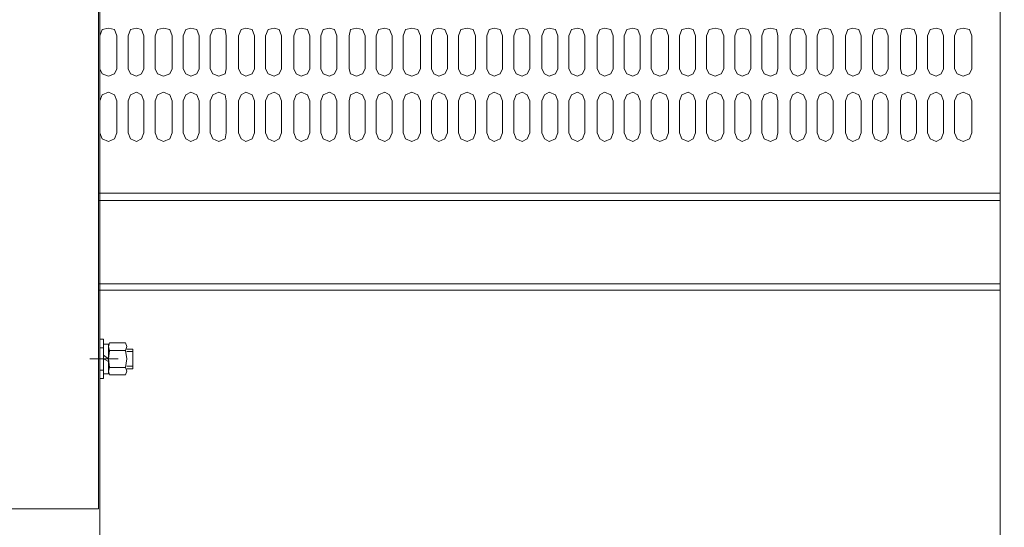
# Model space of a CAD drawing. Units: millimetres. Extents: x 11705 to 11859, y 2365 to 2463.
# Drawn here: x 11729 to 11730, y 2405 to 2406 of the extents above; entities that cross this region are included whole.
import ezdxf

# ---------------------------------------------------------------- set-up
doc = ezdxf.new("R2010")
doc.units = ezdxf.units.MM
doc.header["$PDSIZE"] = -5
doc.layers.get('0').update_dxf_attribs({"lineweight": 18})
doc.layers.get('Defpoints').update_dxf_attribs({"lineweight": 18})
doc.layers.add('YQ_DIM', color=74, linetype='Continuous', lineweight=18)
doc.styles.add('YQ_DIM', font='SimSun.ttf', dxfattribs={"width": 0.8})
doc.dimstyles.new('yqm0_200', dxfattribs={"dimscale": 0.2, "dimtxt": 3, "dimasz": 1, "dimexe": 1.5, "dimexo": 3, "dimgap": 0.5, "dimtad": 1, "dimdec": 3, "dimdsep": 46, "dimtxsty": 'YQ_DIM', "dimblk": '_CAXARROW', "dimcen": 0, "dimdle": 2, "dimclrd": 256, "dimclre": 256, "dimclrt": 7, "dimadec": 1, "dimazin": 2, "dimtfac": 1, "dimtdec": 4, "dimtix": 1, "dimtmove": 2, "dimatfit": 3, "dimfxl": 1, "dimtolj": 1, "dimarcsym": 0})

# ---------------------------------------------------------------- blocks, each defined once
blk = doc.blocks.new('LONGZ')
at = {"color": 7, "lineweight": 0}
for points in [[(1561.92, -7214.73), (1561.92, -9794.28)], [(2116.9, -8040.01), (2116.9, -9690.55)], [(2975.49, -8782.75), (2117.66, -8782.75), (2117.66, -8102.85)], [(1589.93, -8491.26), (1588.42, -8487.47), (1584.63, -8486.71), (1580.85, -8487.47), (1579.33, -8491.26)], [(1606.59, -8491.26), (1605.08, -8487.47), (1601.29, -8486.71), (1598.26, -8487.47), (1596.75, -8491.26), (1596.75, -8511.7)], [(1623.25, -8491.26), (1622.49, -8487.47), (1618.71, -8486.71), (1614.92, -8487.47), (1613.41, -8491.26), (1613.41, -8511.7)], [(1640.66, -8491.26), (1639.15, -8487.47), (1635.36, -8486.71), (1632.33, -8487.47), (1630.82, -8491.26), (1630.82, -8511.7)], [(1657.32, -8491.26), (1655.81, -8487.47), (1652.78, -8486.71), (1648.99, -8487.47), (1647.48, -8491.26), (1647.48, -8511.7)], [(1674.73, -8491.26), (1673.22, -8487.47), (1669.43, -8486.71), (1666.4, -8487.47), (1664.89, -8491.26), (1664.89, -8511.7)], [(1691.39, -8491.26), (1689.88, -8487.47), (1686.85, -8486.71), (1683.06, -8487.47), (1681.55, -8491.26)], [(1708.8, -8491.26), (1707.29, -8487.47), (1703.5, -8486.71), (1699.72, -8487.47), (1698.96, -8491.26), (1698.96, -8511.7)], [(1725.46, -8491.26), (1723.95, -8487.47), (1720.92, -8486.71), (1717.13, -8487.47), (1715.62, -8491.26), (1715.62, -8511.7)], [(1742.88, -8491.26), (1741.36, -8487.47), (1737.58, -8486.71), (1733.79, -8487.47), (1732.28, -8491.26), (1732.28, -8511.7)], [(1759.53, -8491.26), (1758.02, -8487.47), (1754.23, -8486.71), (1751.2, -8487.47), (1749.69, -8491.26), (1749.69, -8511.7)], [(1776.95, -8491.26), (1775.43, -8487.47), (1771.65, -8486.71), (1767.86, -8487.47), (1766.35, -8491.26), (1766.35, -8511.7)], [(1793.6, -8491.26), (1792.09, -8487.47), (1788.3, -8486.71), (1785.27, -8487.47), (1783.76, -8491.26), (1783.76, -8511.7)], [(1810.26, -8491.26), (1808.75, -8487.47), (1805.72, -8486.71), (1801.93, -8487.47), (1800.42, -8491.26)], [(1827.67, -8491.26), (1826.16, -8487.47), (1822.37, -8486.71), (1819.35, -8487.47), (1817.83, -8491.26), (1817.83, -8511.7)], [(1844.33, -8491.26), (1842.82, -8487.47), (1839.79, -8486.71), (1836, -8487.47), (1834.49, -8491.26), (1834.49, -8511.7)], [(1861.74, -8491.26), (1860.23, -8487.47), (1856.44, -8486.71), (1853.42, -8487.47), (1851.9, -8491.26), (1851.9, -8511.7)], [(1878.4, -8491.26), (1876.89, -8487.47), (1873.86, -8486.71), (1870.07, -8487.47), (1868.56, -8491.26), (1868.56, -8511.7)], [(1895.82, -8491.26), (1894.3, -8487.47), (1890.52, -8486.71), (1886.73, -8487.47), (1885.22, -8491.26), (1885.22, -8511.7)], [(1912.47, -8491.26), (1910.96, -8487.47), (1907.93, -8486.71), (1904.14, -8487.47), (1902.63, -8491.26), (1902.63, -8511.7)], [(1929.89, -8491.26), (1928.37, -8487.47), (1924.59, -8486.71), (1920.8, -8487.47), (1919.29, -8491.26), (1919.29, -8511.7)], [(1946.54, -8491.26), (1945.03, -8487.47), (1941.24, -8486.71), (1938.22, -8487.47), (1936.7, -8491.26)], [(1963.2, -8491.26), (1962.44, -8487.47), (1958.66, -8486.71), (1954.87, -8487.47), (1953.36, -8491.26), (1953.36, -8511.7)], [(1980.61, -8491.26), (1979.1, -8487.47), (1975.31, -8486.71), (1972.29, -8487.47), (1970.77, -8491.26), (1970.77, -8511.7)], [(1997.27, -8491.26), (1995.76, -8487.47), (1992.73, -8486.71), (1988.94, -8487.47), (1987.43, -8491.26), (1987.43, -8511.7)], [(2014.69, -8491.26), (2013.17, -8487.47), (2009.39, -8486.71), (2006.36, -8487.47), (2004.84, -8491.26), (2004.84, -8511.7)], [(2031.34, -8491.26), (2029.83, -8487.47), (2026.8, -8486.71), (2023.01, -8487.47), (2021.5, -8491.26)], [(2048.76, -8491.26), (2047.24, -8487.47), (2043.46, -8486.71), (2039.67, -8487.47), (2038.91, -8491.26), (2038.91, -8511.7)], [(2065.41, -8491.26), (2063.9, -8487.47), (2060.87, -8486.71), (2057.08, -8487.47), (2055.57, -8491.26), (2055.57, -8511.7)], [(2082.83, -8491.26), (2081.31, -8487.47), (2077.53, -8486.71), (2073.74, -8487.47), (2072.23, -8491.26), (2072.23, -8511.7)], [(2099.48, -8491.26), (2097.97, -8487.47), (2094.18, -8486.71), (2091.16, -8487.47), (2089.64, -8491.26), (2089.64, -8511.7)], [(2116.9, -8491.26), (2115.38, -8487.47), (2111.6, -8486.71), (2107.81, -8487.47), (2106.3, -8491.26)], [(1579.33, -8491.26), (1579.33, -8511.7)], [(1589.93, -8491.26), (1589.93, -8511.7)], [(1606.59, -8491.26), (1606.59, -8511.7)], [(1623.25, -8491.26), (1623.25, -8511.7)], [(1640.66, -8491.26), (1640.66, -8511.7)], [(1657.32, -8491.26), (1657.32, -8511.7)], [(1674.73, -8491.26), (1674.73, -8511.7)], [(1681.55, -8511.7), (1683.06, -8514.73), (1686.85, -8516.24), (1689.88, -8514.73), (1691.39, -8511.7), (1691.39, -8491.26)], [(1681.55, -8491.26), (1681.55, -8511.7)], [(1708.8, -8491.26), (1708.8, -8511.7)], [(1725.46, -8491.26), (1725.46, -8511.7)], [(1742.88, -8491.26), (1742.88, -8511.7)], [(1759.53, -8491.26), (1759.53, -8511.7)], [(1776.95, -8491.26), (1776.95, -8511.7)], [(1793.6, -8491.26), (1793.6, -8511.7)], [(1800.42, -8511.7), (1801.93, -8514.73), (1805.72, -8516.24), (1808.75, -8514.73), (1810.26, -8511.7), (1810.26, -8491.26)], [(1800.42, -8491.26), (1800.42, -8511.7)], [(1827.67, -8491.26), (1827.67, -8511.7)], [(1844.33, -8491.26), (1844.33, -8511.7)], [(1861.74, -8491.26), (1861.74, -8511.7)], [(1878.4, -8491.26), (1878.4, -8511.7)], [(1895.82, -8491.26), (1895.82, -8511.7)], [(1912.47, -8491.26), (1912.47, -8511.7)], [(1929.89, -8491.26), (1929.89, -8511.7)], [(1936.7, -8491.26), (1936.7, -8511.7)], [(1946.54, -8491.26), (1946.54, -8511.7)], [(1963.2, -8491.26), (1963.2, -8511.7)], [(1980.61, -8491.26), (1980.61, -8511.7)], [(1997.27, -8491.26), (1997.27, -8511.7)], [(2014.69, -8491.26), (2014.69, -8511.7)], [(2021.5, -8491.26), (2021.5, -8511.7)], [(2031.34, -8491.26), (2031.34, -8511.7)], [(2048.76, -8491.26), (2048.76, -8511.7)], [(2065.41, -8491.26), (2065.41, -8511.7)], [(2082.83, -8491.26), (2082.83, -8511.7)], [(2099.48, -8491.26), (2099.48, -8511.7)], [(2106.3, -8491.26), (2106.3, -8511.7)], [(2116.9, -8491.26), (2116.9, -8511.7)], [(1579.33, -8511.7), (1580.85, -8514.73), (1584.63, -8516.24), (1588.42, -8514.73), (1589.93, -8511.7)], [(1596.75, -8511.7), (1598.26, -8514.73), (1601.29, -8516.24), (1605.08, -8514.73), (1606.59, -8511.7)], [(1613.41, -8511.7), (1614.92, -8514.73), (1618.71, -8516.24), (1622.49, -8514.73), (1623.25, -8511.7)], [(1630.82, -8511.7), (1632.33, -8514.73), (1635.36, -8516.24), (1639.15, -8514.73), (1640.66, -8511.7)], [(1647.48, -8511.7), (1648.99, -8514.73), (1652.78, -8516.24), (1655.81, -8514.73), (1657.32, -8511.7)], [(1664.89, -8511.7), (1666.4, -8514.73), (1669.43, -8516.24), (1673.22, -8514.73), (1674.73, -8511.7)], [(1698.96, -8511.7), (1699.72, -8514.73), (1703.5, -8516.24), (1707.29, -8514.73), (1708.8, -8511.7)], [(1715.62, -8511.7), (1717.13, -8514.73), (1720.92, -8516.24), (1723.95, -8514.73), (1725.46, -8511.7)], [(1732.28, -8511.7), (1733.79, -8514.73), (1737.58, -8516.24), (1741.36, -8514.73), (1742.88, -8511.7)], [(1749.69, -8511.7), (1751.2, -8514.73), (1754.23, -8516.24), (1758.02, -8514.73), (1759.53, -8511.7)], [(1766.35, -8511.7), (1767.86, -8514.73), (1771.65, -8516.24), (1775.43, -8514.73), (1776.95, -8511.7)], [(1783.76, -8511.7), (1785.27, -8514.73), (1788.3, -8516.24), (1792.09, -8514.73), (1793.6, -8511.7)], [(1817.83, -8511.7), (1819.35, -8514.73), (1822.37, -8516.24), (1826.16, -8514.73), (1827.67, -8511.7)], [(1834.49, -8511.7), (1836, -8514.73), (1839.79, -8516.24), (1842.82, -8514.73), (1844.33, -8511.7)], [(1851.9, -8511.7), (1853.42, -8514.73), (1856.44, -8516.24), (1860.23, -8514.73), (1861.74, -8511.7)], [(1868.56, -8511.7), (1870.07, -8514.73), (1873.86, -8516.24), (1876.89, -8514.73), (1878.4, -8511.7)], [(1885.22, -8511.7), (1886.73, -8514.73), (1890.52, -8516.24), (1894.3, -8514.73), (1895.82, -8511.7)], [(1902.63, -8511.7), (1904.14, -8514.73), (1907.93, -8516.24), (1910.96, -8514.73), (1912.47, -8511.7)], [(1919.29, -8511.7), (1920.8, -8514.73), (1924.59, -8516.24), (1928.37, -8514.73), (1929.89, -8511.7)], [(1936.7, -8511.7), (1938.22, -8514.73), (1941.24, -8516.24), (1945.03, -8514.73), (1946.54, -8511.7)], [(1953.36, -8511.7), (1954.87, -8514.73), (1958.66, -8516.24), (1962.44, -8514.73), (1963.2, -8511.7)], [(1970.77, -8511.7), (1972.29, -8514.73), (1975.31, -8516.24), (1979.1, -8514.73), (1980.61, -8511.7)], [(1987.43, -8511.7), (1988.94, -8514.73), (1992.73, -8516.24), (1995.76, -8514.73), (1997.27, -8511.7)], [(2004.84, -8511.7), (2006.36, -8514.73), (2009.39, -8516.24), (2013.17, -8514.73), (2014.69, -8511.7)], [(2021.5, -8511.7), (2023.01, -8514.73), (2026.8, -8516.24), (2029.83, -8514.73), (2031.34, -8511.7)], [(2038.91, -8511.7), (2039.67, -8514.73), (2043.46, -8516.24), (2047.24, -8514.73), (2048.76, -8511.7)], [(2055.57, -8511.7), (2057.08, -8514.73), (2060.87, -8516.24), (2063.9, -8514.73), (2065.41, -8511.7)], [(2072.23, -8511.7), (2073.74, -8514.73), (2077.53, -8516.24), (2081.31, -8514.73), (2082.83, -8511.7)], [(2089.64, -8511.7), (2091.16, -8514.73), (2094.18, -8516.24), (2097.97, -8514.73), (2099.48, -8511.7)], [(2106.3, -8511.7), (2107.81, -8514.73), (2111.6, -8516.24), (2115.38, -8514.73), (2116.9, -8511.7)], [(1589.93, -8531.38), (1588.42, -8527.6), (1584.63, -8526.08), (1580.85, -8527.6), (1579.33, -8531.38)], [(1606.59, -8531.38), (1605.08, -8527.6), (1601.29, -8526.08), (1598.26, -8527.6), (1596.75, -8531.38), (1596.75, -8551.07)], [(1623.25, -8531.38), (1622.49, -8527.6), (1618.71, -8526.08), (1614.92, -8527.6), (1613.41, -8531.38), (1613.41, -8551.07)], [(1640.66, -8531.38), (1639.15, -8527.6), (1635.36, -8526.08), (1632.33, -8527.6), (1630.82, -8531.38), (1630.82, -8551.07)], [(1657.32, -8531.38), (1655.81, -8527.6), (1652.78, -8526.08), (1648.99, -8527.6), (1647.48, -8531.38), (1647.48, -8551.07)], [(1674.73, -8531.38), (1673.22, -8527.6), (1669.43, -8526.08), (1666.4, -8527.6), (1664.89, -8531.38), (1664.89, -8551.07)], [(1691.39, -8531.38), (1689.88, -8527.6), (1686.85, -8526.08), (1683.06, -8527.6), (1681.55, -8531.38)], [(1708.8, -8531.38), (1707.29, -8527.6), (1703.5, -8526.08), (1699.72, -8527.6), (1698.96, -8531.38), (1698.96, -8551.07)], [(1725.46, -8531.38), (1723.95, -8527.6), (1720.92, -8526.08), (1717.13, -8527.6), (1715.62, -8531.38), (1715.62, -8551.07)], [(1742.88, -8531.38), (1741.36, -8527.6), (1737.58, -8526.08), (1733.79, -8527.6), (1732.28, -8531.38), (1732.28, -8551.07)], [(1759.53, -8531.38), (1758.02, -8527.6), (1754.23, -8526.08), (1751.2, -8527.6), (1749.69, -8531.38), (1749.69, -8551.07)], [(1776.95, -8531.38), (1775.43, -8527.6), (1771.65, -8526.08), (1767.86, -8527.6), (1766.35, -8531.38), (1766.35, -8551.07)], [(1793.6, -8531.38), (1792.09, -8527.6), (1788.3, -8526.08), (1785.27, -8527.6), (1783.76, -8531.38), (1783.76, -8551.07)], [(1810.26, -8531.38), (1808.75, -8527.6), (1805.72, -8526.08), (1801.93, -8527.6), (1800.42, -8531.38)], [(1827.67, -8531.38), (1826.16, -8527.6), (1822.37, -8526.08), (1819.35, -8527.6), (1817.83, -8531.38), (1817.83, -8551.07)], [(1844.33, -8531.38), (1842.82, -8527.6), (1839.79, -8526.08), (1836, -8527.6), (1834.49, -8531.38), (1834.49, -8551.07)], [(1861.74, -8531.38), (1860.23, -8527.6), (1856.44, -8526.08), (1853.42, -8527.6), (1851.9, -8531.38), (1851.9, -8551.07)], [(1878.4, -8531.38), (1876.89, -8527.6), (1873.86, -8526.08), (1870.07, -8527.6), (1868.56, -8531.38), (1868.56, -8551.07)], [(1895.82, -8531.38), (1894.3, -8527.6), (1890.52, -8526.08), (1886.73, -8527.6), (1885.22, -8531.38), (1885.22, -8551.07)], [(1912.47, -8531.38), (1910.96, -8527.6), (1907.93, -8526.08), (1904.14, -8527.6), (1902.63, -8531.38), (1902.63, -8551.07)], [(1929.89, -8531.38), (1928.37, -8527.6), (1924.59, -8526.08), (1920.8, -8527.6), (1919.29, -8531.38), (1919.29, -8551.07)], [(1946.54, -8531.38), (1945.03, -8527.6), (1941.24, -8526.08), (1938.22, -8527.6), (1936.7, -8531.38)], [(1963.2, -8531.38), (1962.44, -8527.6), (1958.66, -8526.08), (1954.87, -8527.6), (1953.36, -8531.38), (1953.36, -8551.07)], [(1980.61, -8531.38), (1979.1, -8527.6), (1975.31, -8526.08), (1972.29, -8527.6), (1970.77, -8531.38), (1970.77, -8551.07)], [(1997.27, -8531.38), (1995.76, -8527.6), (1992.73, -8526.08), (1988.94, -8527.6), (1987.43, -8531.38), (1987.43, -8551.07)], [(2014.69, -8531.38), (2013.17, -8527.6), (2009.39, -8526.08), (2006.36, -8527.6), (2004.84, -8531.38), (2004.84, -8551.07)], [(2031.34, -8531.38), (2029.83, -8527.6), (2026.8, -8526.08), (2023.01, -8527.6), (2021.5, -8531.38)], [(2048.76, -8531.38), (2047.24, -8527.6), (2043.46, -8526.08), (2039.67, -8527.6), (2038.91, -8531.38), (2038.91, -8551.07)], [(2065.41, -8531.38), (2063.9, -8527.6), (2060.87, -8526.08), (2057.08, -8527.6), (2055.57, -8531.38), (2055.57, -8551.07)], [(2082.83, -8531.38), (2081.31, -8527.6), (2077.53, -8526.08), (2073.74, -8527.6), (2072.23, -8531.38), (2072.23, -8551.07)], [(2099.48, -8531.38), (2097.97, -8527.6), (2094.18, -8526.08), (2091.16, -8527.6), (2089.64, -8531.38), (2089.64, -8551.07)], [(2116.9, -8531.38), (2115.38, -8527.6), (2111.6, -8526.08), (2107.81, -8527.6), (2106.3, -8531.38)], [(1579.33, -8531.38), (1579.33, -8551.07)], [(1589.93, -8531.38), (1589.93, -8551.07)], [(1606.59, -8531.38), (1606.59, -8551.07)], [(1623.25, -8531.38), (1623.25, -8551.07)], [(1640.66, -8531.38), (1640.66, -8551.07)], [(1657.32, -8531.38), (1657.32, -8551.07)], [(1674.73, -8531.38), (1674.73, -8551.07)], [(1681.55, -8551.07), (1683.06, -8554.86), (1686.85, -8556.37), (1689.88, -8554.86), (1691.39, -8551.07), (1691.39, -8531.38)], [(1681.55, -8531.38), (1681.55, -8551.07)], [(1708.8, -8531.38), (1708.8, -8551.07)], [(1725.46, -8531.38), (1725.46, -8551.07)], [(1742.88, -8531.38), (1742.88, -8551.07)], [(1759.53, -8531.38), (1759.53, -8551.07)], [(1776.95, -8531.38), (1776.95, -8551.07)], [(1793.6, -8531.38), (1793.6, -8551.07)], [(1800.42, -8551.07), (1801.93, -8554.86), (1805.72, -8556.37), (1808.75, -8554.86), (1810.26, -8551.07), (1810.26, -8531.38)], [(1800.42, -8531.38), (1800.42, -8551.07)], [(1827.67, -8531.38), (1827.67, -8551.07)], [(1844.33, -8531.38), (1844.33, -8551.07)], [(1861.74, -8531.38), (1861.74, -8551.07)], [(1878.4, -8531.38), (1878.4, -8551.07)], [(1895.82, -8531.38), (1895.82, -8551.07)], [(1912.47, -8531.38), (1912.47, -8551.07)], [(1929.89, -8531.38), (1929.89, -8551.07)], [(1936.7, -8531.38), (1936.7, -8551.07)], [(1946.54, -8531.38), (1946.54, -8551.07)], [(1963.2, -8531.38), (1963.2, -8551.07)], [(1980.61, -8531.38), (1980.61, -8551.07)], [(1997.27, -8531.38), (1997.27, -8551.07)], [(2014.69, -8531.38), (2014.69, -8551.07)], [(2021.5, -8531.38), (2021.5, -8551.07)], [(2031.34, -8531.38), (2031.34, -8551.07)], [(2048.76, -8531.38), (2048.76, -8551.07)], [(2065.41, -8531.38), (2065.41, -8551.07)], [(2082.83, -8531.38), (2082.83, -8551.07)], [(2099.48, -8531.38), (2099.48, -8551.07)], [(2106.3, -8531.38), (2106.3, -8551.07)], [(2116.9, -8531.38), (2116.9, -8551.07)], [(1579.33, -8551.07), (1580.85, -8554.86), (1584.63, -8556.37), (1588.42, -8554.86), (1589.93, -8551.07)], [(1596.75, -8551.07), (1598.26, -8554.86), (1601.29, -8556.37), (1605.08, -8554.86), (1606.59, -8551.07)], [(1613.41, -8551.07), (1614.92, -8554.86), (1618.71, -8556.37), (1622.49, -8554.86), (1623.25, -8551.07)], [(1630.82, -8551.07), (1632.33, -8554.86), (1635.36, -8556.37), (1639.15, -8554.86), (1640.66, -8551.07)], [(1647.48, -8551.07), (1648.99, -8554.86), (1652.78, -8556.37), (1655.81, -8554.86), (1657.32, -8551.07)], [(1664.89, -8551.07), (1666.4, -8554.86), (1669.43, -8556.37), (1673.22, -8554.86), (1674.73, -8551.07)], [(1698.96, -8551.07), (1699.72, -8554.86), (1703.5, -8556.37), (1707.29, -8554.86), (1708.8, -8551.07)], [(1715.62, -8551.07), (1717.13, -8554.86), (1720.92, -8556.37), (1723.95, -8554.86), (1725.46, -8551.07)], [(1732.28, -8551.07), (1733.79, -8554.86), (1737.58, -8556.37), (1741.36, -8554.86), (1742.88, -8551.07)], [(1749.69, -8551.07), (1751.2, -8554.86), (1754.23, -8556.37), (1758.02, -8554.86), (1759.53, -8551.07)], [(1766.35, -8551.07), (1767.86, -8554.86), (1771.65, -8556.37), (1775.43, -8554.86), (1776.95, -8551.07)], [(1783.76, -8551.07), (1785.27, -8554.86), (1788.3, -8556.37), (1792.09, -8554.86), (1793.6, -8551.07)], [(1817.83, -8551.07), (1819.35, -8554.86), (1822.37, -8556.37), (1826.16, -8554.86), (1827.67, -8551.07)], [(1834.49, -8551.07), (1836, -8554.86), (1839.79, -8556.37), (1842.82, -8554.86), (1844.33, -8551.07)], [(1851.9, -8551.07), (1853.42, -8554.86), (1856.44, -8556.37), (1860.23, -8554.86), (1861.74, -8551.07)], [(1868.56, -8551.07), (1870.07, -8554.86), (1873.86, -8556.37), (1876.89, -8554.86), (1878.4, -8551.07)], [(1885.22, -8551.07), (1886.73, -8554.86), (1890.52, -8556.37), (1894.3, -8554.86), (1895.82, -8551.07)], [(1902.63, -8551.07), (1904.14, -8554.86), (1907.93, -8556.37), (1910.96, -8554.86), (1912.47, -8551.07)], [(1919.29, -8551.07), (1920.8, -8554.86), (1924.59, -8556.37), (1928.37, -8554.86), (1929.89, -8551.07)], [(1936.7, -8551.07), (1938.22, -8554.86), (1941.24, -8556.37), (1945.03, -8554.86), (1946.54, -8551.07)], [(1953.36, -8551.07), (1954.87, -8554.86), (1958.66, -8556.37), (1962.44, -8554.86), (1963.2, -8551.07)], [(1970.77, -8551.07), (1972.29, -8554.86), (1975.31, -8556.37), (1979.1, -8554.86), (1980.61, -8551.07)], [(1987.43, -8551.07), (1988.94, -8554.86), (1992.73, -8556.37), (1995.76, -8554.86), (1997.27, -8551.07)], [(2004.84, -8551.07), (2006.36, -8554.86), (2009.39, -8556.37), (2013.17, -8554.86), (2014.69, -8551.07)], [(2021.5, -8551.07), (2023.01, -8554.86), (2026.8, -8556.37), (2029.83, -8554.86), (2031.34, -8551.07)], [(2038.91, -8551.07), (2039.67, -8554.86), (2043.46, -8556.37), (2047.24, -8554.86), (2048.76, -8551.07)], [(2055.57, -8551.07), (2057.08, -8554.86), (2060.87, -8556.37), (2063.9, -8554.86), (2065.41, -8551.07)], [(2072.23, -8551.07), (2073.74, -8554.86), (2077.53, -8556.37), (2081.31, -8554.86), (2082.83, -8551.07)], [(2089.64, -8551.07), (2091.16, -8554.86), (2094.18, -8556.37), (2097.97, -8554.86), (2099.48, -8551.07)], [(2106.3, -8551.07), (2107.81, -8554.86), (2111.6, -8556.37), (2115.38, -8554.86), (2116.9, -8551.07)], [(2117.66, -8552.58), (2117.66, -8782.75)], [(1561.92, -8588.17), (2117.66, -8588.17)], [(2117.66, -8588.17), (1561.92, -8588.17), (1561.92, -8647.98), (2117.66, -8647.98)], [(2117.66, -8588.17), (1561.92, -8588.17), (1561.92, -8647.98), (2117.66, -8647.98)], [(2117.66, -8592.71), (1561.92, -8592.71)], [(1571.76, -8588.17), (2116.9, -8588.17)], [(1561.92, -8644.2), (2117.66, -8644.2)], [(1561.92, -8647.98), (2117.66, -8647.98)], [(2114.63, -8678.27), (2116.9, -8678.27)], [(2114.63, -8702.5), (2114.63, -8678.27)], [(2100.24, -8684.33), (2096.46, -8684.33), (2096.46, -8696.44), (2100.24, -8696.44)], [(2101, -8680.54), (2100.24, -8682.81), (2101, -8685.08)], [(2101, -8685.08), (2100.24, -8690.38), (2101, -8695.68)], [(2101, -8680.54), (2110.84, -8680.54)], [(2101, -8685.08), (2110.84, -8685.08)], [(2110.84, -8695.68), (2111.6, -8690.38), (2110.84, -8685.08), (2111.6, -8682.81), (2110.84, -8680.54)], [(2114.63, -8688.11), (2111.6, -8690.38), (2111.6, -8681.3), (2114.63, -8681.3)], [(2114.63, -8690.38), (2114.63, -8681.3)], [(2114.63, -8683.57), (2116.9, -8683.57)], [(2096.46, -8685.84), (2100.24, -8685.84)], [(2105.54, -8690.38), (2117.66, -8690.38)], [(2116.9, -8690.38), (2109.33, -8690.38)], [(2110.84, -8690.38), (2122.96, -8690.38)], [(2111.6, -8699.47), (2111.6, -8690.38)], [(2114.63, -8690.38), (2111.6, -8691.9)], [(2112.36, -8690.38), (2119.17, -8690.38)], [(2114.63, -8690.38), (2114.63, -8699.47)], [(2096.46, -8694.93), (2100.24, -8694.93)], [(2101, -8695.68), (2100.24, -8697.95), (2101, -8700.23), (2110.84, -8700.23)], [(2101, -8695.68), (2110.84, -8695.68)], [(2110.84, -8700.23), (2111.6, -8697.95), (2110.84, -8695.68)], [(2114.63, -8697.2), (2116.9, -8697.2)], [(2114.63, -8699.47), (2111.6, -8699.47)], [(2114.63, -8702.5), (2116.9, -8702.5)]]:
    blk.add_lwpolyline(points, dxfattribs=at)
blk = doc.blocks.new('*X12')
at = {"color": 1, "xscale": 0.09999999999999999, "yscale": 0.09999999999999999, "zscale": 0.09999999999999999}
blk.add_blockref('LONGZ', (-218.339, 1000.203), dxfattribs=at)
blk = doc.blocks.new('*X11')
at = {"xscale": -0.009999999999999995, "yscale": 0.01, "zscale": 0.01}
blk.add_blockref('*X12', (-2.33938, -0.51574), dxfattribs=at)
blk = doc.blocks.new('*X10')
blk.add_blockref('*X11', (-0.10868, -0.52192))
blk = doc.blocks.new('*X9')
blk.add_blockref('*X10', (0.23501, -0.3585))
blk = doc.blocks.new('*X8')
blk.add_blockref('*X9', (1.01499, -1.94256))
blk = doc.blocks.new('_CAXARROW')
blk.add_hatch(color=0).paths.add_polyline_path([(0, 0), (-1, 0.125), (-1, -0.125)], flags=0)
blk = doc.blocks.new('*X83')
at = {"layer": 'Defpoints', "color": 0, "transparency": 16777216}
for p in [(11729.21299, 2442.34247), (11737.0962, 2442.34247), (11730.75, 2397)]:
    blk.add_point(p, dxfattribs=at)
at = {"layer": 'YQ_DIM', "linetype": 'Continuous', "lineweight": -2, "transparency": 16777216}
for p, q in [((11729.81299, 2442.34247), (11737.3962, 2442.34247)), ((11737.0962, 2442.14247), (11737.0962, 2415.07023)), ((11737.0962, 2397.2), (11737.0962, 2411.54956)), ((11731.35, 2397), (11737.3962, 2397))]:
    blk.add_line(p, q, dxfattribs=at)
at = {"layer": 'YQ_DIM', "lineweight": -2, "transparency": 16777216, "xscale": 0.2, "yscale": 0.2, "zscale": 0.2}
for p, rotation in [((11737.0962, 2442.34247), 90), ((11737.0962, 2397), 270)]:
    blk.add_blockref('_CAXARROW', p, dxfattribs=dict(at, rotation=rotation))
at = {"layer": 'YQ_DIM', "color": 7, "transparency": 16777216, "insert": (11736.69956, 2413.3099), "char_height": 1, "width": 3.9848045, "attachment_point": 5, "rotation": 90, "style": 'YQ_DIM'}
blk.add_mtext('\\A1;45.342', dxfattribs=at)
blk = doc.blocks.new('*X85')
at = {"layer": 'Defpoints', "color": 0, "transparency": 16777216}
for p in [(11729.62745, 2407.774), (11733.59277, 2407.774), (11729.62745, 2403.25)]:
    blk.add_point(p, dxfattribs=at)
at = {"layer": 'YQ_DIM', "linetype": 'Continuous', "lineweight": -2, "transparency": 16777216}
for p, q in [((11730.22745, 2407.774), (11733.89277, 2407.774)), ((11733.59277, 2407.574), (11733.59277, 2407.30566)), ((11733.59277, 2403.45), (11733.59277, 2404.32577)), ((11730.22745, 2403.25), (11733.89277, 2403.25))]:
    blk.add_line(p, q, dxfattribs=at)
at = {"layer": 'YQ_DIM', "lineweight": -2, "transparency": 16777216, "xscale": 0.2, "yscale": 0.2, "zscale": 0.2}
for p, rotation in [((11733.59277, 2407.774), 90), ((11733.59277, 2403.25), 270)]:
    blk.add_blockref('_CAXARROW', p, dxfattribs=dict(at, rotation=rotation))
at = {"layer": 'YQ_DIM', "color": 7, "transparency": 16777216, "insert": (11733.19612, 2405.81571), "char_height": 1, "width": 3.3358659, "attachment_point": 5, "rotation": 90, "style": 'YQ_DIM'}
blk.add_mtext('\\A1;4.524', dxfattribs=at)

msp = doc.modelspace()

# ---------------------------------------------------------------- block references
msp.add_blockref('*X8', (11730.41106, 2407.36313))

# ---------------------------------------------------------------- dimensions: what is measured, and where the dimension line sits
at = {"layer": 'YQ_DIM'}
for base, p1, p2, picture, middle in [((11737.0962, 2442.34247), (11730.75, 2397), (11729.21299, 2442.34247), '*X83', (11736.69956, 2413.3099)), ((11733.59277, 2407.774), (11729.62745, 2403.25), (11729.62745, 2407.774), '*X85', (11733.19612, 2405.81571))]:
    dim = msp.add_linear_dim(base=base, p1=p1, p2=p2, angle=90, dimstyle='yqm0_200', override={"dimtxt": 5, "dimsah": 1, "dimtzin": 8}, dxfattribs=at)
    dim.commit()
    dim.dimension.update_dxf_attribs({"geometry": picture, "text_midpoint": middle, "dimtype": 160})

doc.saveas('drawing.dxf')
